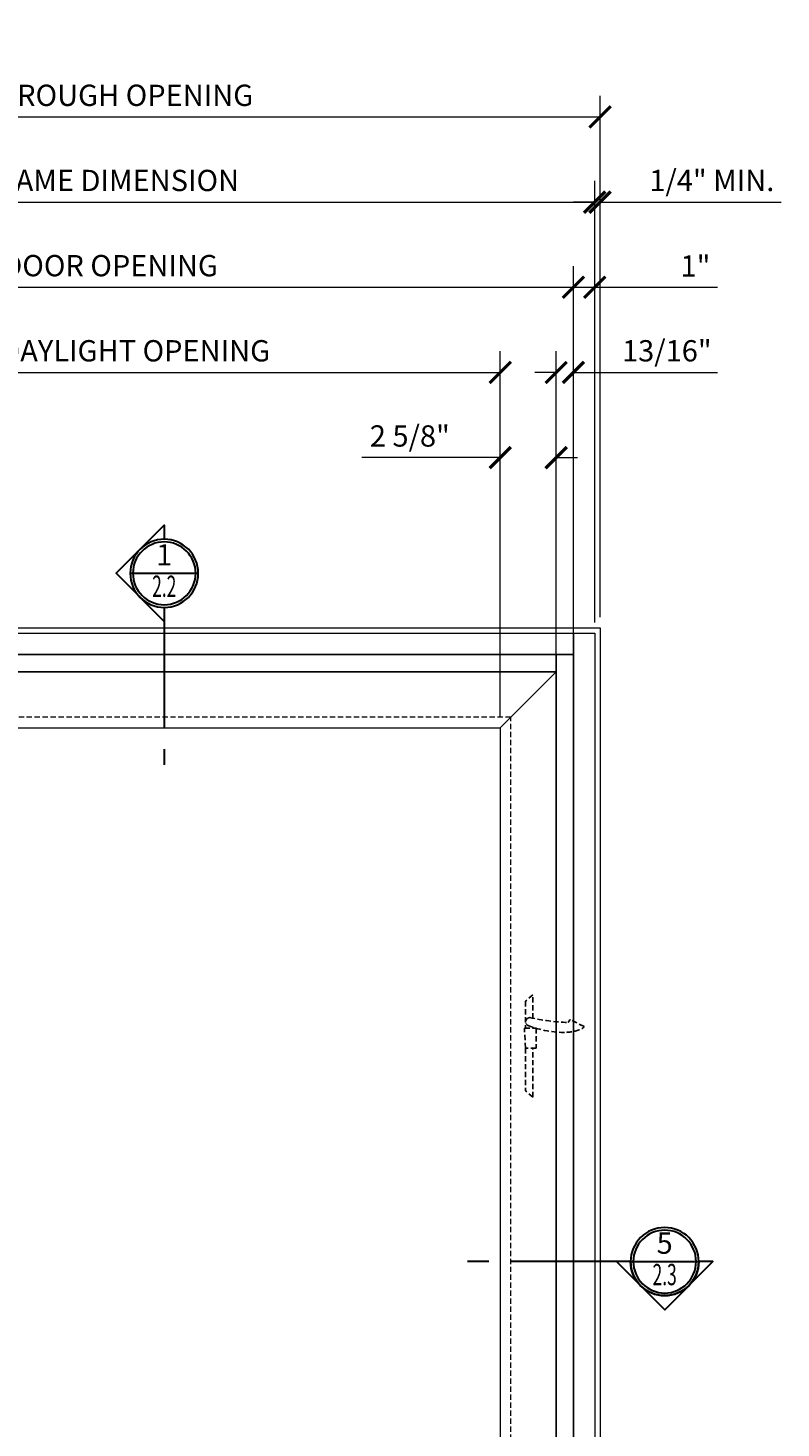
# Model space of a CAD drawing. Units: inches. Extents: x 0 to 977, y -356 to 628.
# Drawn here: x 570 to 605, y 264 to 329 of the extents above; entities that cross this region are included whole.
import ezdxf
from ezdxf.enums import TextEntityAlignment as Align

# ---------------------------------------------------------------- set-up
doc = ezdxf.new("R2010")
doc.units = ezdxf.units.IN
doc.header["$MEASUREMENT"] = 0
doc.set_wipeout_variables(frame=1)
doc.linetypes.add('HIDDEN', pattern=[0.375, 0.25, -0.125])
doc.linetypes.add('PHANTOM', pattern=[2.5, 1.25, -0.25, 0.25, -0.25, 0.25, -0.25])
doc.layers.get('Defpoints').update_dxf_attribs({"color": 250})
for name, color, linetype, lineweight in [('By Others', 15, 'Continuous', 5), ('Dimensions', 74, 'Continuous', 9), ('FRAME', 1, 'Continuous', 0), ('GLASS', 4, 'Continuous', 15), ('PANELS', 3, 'Continuous', 20), ('Symbols @ 8', 3, 'Continuous', 30)]:
    doc.layers.add(name, color=color, linetype=linetype, lineweight=lineweight)
doc.styles.add('Arial', font='arial.ttf')
doc.styles.get("Standard").update_dxf_attribs({"font": 'arial.ttf'})
doc.dimstyles.new('CRL$0', dxfattribs={"dimtxt": 0.125, "dimasz": 0.125, "dimexe": 0.125, "dimexo": 0.0625, "dimgap": 0.0625, "dimtad": 1, "dimdec": 4, "dimzin": 3, "dimdsep": 46, "dimlunit": 5, "dimtxsty": 'Standard', "dimblk": 'ARCHTICK', "dimcen": 0, "dimclrd": 256, "dimclre": 256, "dimclrt": 256, "dimadec": 8, "dimazin": 0, "dimtfac": 1, "dimtdec": 4, "dimtofl": 0, "dimtmove": 0, "dimatfit": 3, "dimfxl": 0.125, "dimtfill": 1, "dimfrac": 2, "dimtolj": 1, "dimtzin": 0, "dimlwd": -1, "dimlwe": -1, "dimarcsym": 0})

# ---------------------------------------------------------------- blocks, each defined once
blk = doc.blocks.new('_ArchTick')
at = {"color": 0, "linetype": 'ByBlock', "const_width": 0.15}
blk.add_lwpolyline([(-0.5, -0.5), (0.5, 0.5)], dxfattribs=at)
blk = doc.blocks.new('*D217')
at = {"layer": 'Defpoints', "color": 0, "transparency": 16777216}
for p in [(596.766, 325.291), (548.266, 301.291), (596.766, 301.291)]:
    blk.add_point(p, dxfattribs=at)
at = {"layer": 'Dimensions', "transparency": 16777216}
for p, q in [((548.266, 301.791), (548.266, 326.291)), ((596.766, 301.791), (596.766, 326.291)), ((548.266, 325.291), (596.766, 325.291))]:
    blk.add_line(p, q, dxfattribs=at)
at = {"layer": 'Dimensions', "transparency": 16777216, "rotation": 180}
blk.add_blockref('_ArchTick', (548.266, 325.291), dxfattribs=at)
at = {"layer": 'Dimensions', "transparency": 16777216}
blk.add_blockref('_ArchTick', (596.766, 325.291), dxfattribs=at)
at = {"layer": 'Dimensions', "transparency": 16777216, "insert": (572.516, 326.308), "char_height": 1, "attachment_point": 5, "bg_fill": 3, "box_fill_scale": 1.25, "bg_fill_color": 256, "bg_fill_true_color": 13158600, "bg_fill_transparency": 0}
blk.add_mtext('\\A1;48 1/2" ROUGH OPENING', dxfattribs=at)
blk = doc.blocks.new('*D218')
at = {"layer": 'Defpoints', "color": 0, "transparency": 16777216}
for p in [(596.516, 321.291), (548.516, 301.041), (596.516, 301.041)]:
    blk.add_point(p, dxfattribs=at)
at = {"layer": 'Dimensions', "transparency": 16777216}
for p, q in [((548.516, 301.541), (548.516, 322.291)), ((596.516, 301.541), (596.516, 322.291)), ((548.516, 321.291), (596.516, 321.291))]:
    blk.add_line(p, q, dxfattribs=at)
at = {"layer": 'Dimensions', "transparency": 16777216, "rotation": 180}
blk.add_blockref('_ArchTick', (548.516, 321.291), dxfattribs=at)
at = {"layer": 'Dimensions', "transparency": 16777216}
blk.add_blockref('_ArchTick', (596.516, 321.291), dxfattribs=at)
at = {"layer": 'Dimensions', "transparency": 16777216, "insert": (572.516, 322.308), "char_height": 1, "attachment_point": 5, "bg_fill": 3, "box_fill_scale": 1.25, "bg_fill_color": 256, "bg_fill_true_color": 13158600, "bg_fill_transparency": 0}
blk.add_mtext('\\A1;48" FRAME DIMENSION', dxfattribs=at)
blk = doc.blocks.new('*D219')
at = {"layer": 'Defpoints', "color": 0, "transparency": 16777216}
for p in [(595.516, 317.291), (549.516, 300.041), (595.516, 300.041)]:
    blk.add_point(p, dxfattribs=at)
at = {"layer": 'Dimensions', "transparency": 16777216}
for p, q in [((549.516, 300.541), (549.516, 318.291)), ((595.516, 300.541), (595.516, 318.291)), ((549.516, 317.291), (595.516, 317.291))]:
    blk.add_line(p, q, dxfattribs=at)
at = {"layer": 'Dimensions', "transparency": 16777216, "rotation": 180}
blk.add_blockref('_ArchTick', (549.516, 317.291), dxfattribs=at)
at = {"layer": 'Dimensions', "transparency": 16777216}
blk.add_blockref('_ArchTick', (595.516, 317.291), dxfattribs=at)
at = {"layer": 'Dimensions', "transparency": 16777216, "insert": (572.516, 318.308), "char_height": 1, "attachment_point": 5, "bg_fill": 3, "box_fill_scale": 1.25, "bg_fill_color": 256, "bg_fill_true_color": 13158600, "bg_fill_transparency": 0}
blk.add_mtext('\\A1;46" DOOR OPENING', dxfattribs=at)
blk = doc.blocks.new('*D220')
at = {"layer": 'Defpoints', "color": 0, "transparency": 16777216}
for p in [(592.078, 313.291), (552.954, 296.603), (592.078, 296.603)]:
    blk.add_point(p, dxfattribs=at)
at = {"layer": 'Dimensions', "transparency": 16777216}
for p, q in [((552.954, 297.103), (552.954, 314.291)), ((592.078, 297.103), (592.078, 314.291)), ((552.954, 313.291), (592.078, 313.291))]:
    blk.add_line(p, q, dxfattribs=at)
at = {"layer": 'Dimensions', "transparency": 16777216, "rotation": 180}
blk.add_blockref('_ArchTick', (552.954, 313.291), dxfattribs=at)
at = {"layer": 'Dimensions', "transparency": 16777216}
blk.add_blockref('_ArchTick', (592.078, 313.291), dxfattribs=at)
at = {"layer": 'Dimensions', "transparency": 16777216, "insert": (572.516, 314.309), "char_height": 1, "attachment_point": 5, "bg_fill": 3, "box_fill_scale": 1.25, "bg_fill_color": 256, "bg_fill_true_color": 13158600, "bg_fill_transparency": 0}
blk.add_mtext('\\A1;39 1/8" DAYLIGHT OPENING', dxfattribs=at)
blk = doc.blocks.new('*D213')
at = {"layer": 'Defpoints', "color": 0, "transparency": 16777216}
for p in [(596.516, 321.291), (596.766, 321.291), (596.766, 301.291)]:
    blk.add_point(p, dxfattribs=at)
at = {"layer": 'Dimensions', "transparency": 16777216}
for p, q in [((596.516, 321.791), (596.516, 322.291)), ((596.766, 301.791), (596.766, 322.291)), ((596.516, 321.291), (595.516, 321.291)), ((596.766, 321.291), (605.268, 321.291))]:
    blk.add_line(p, q, dxfattribs=at)
blk.add_blockref('_ArchTick', (596.516, 321.291), dxfattribs=at)
at = {"layer": 'Dimensions', "transparency": 16777216, "rotation": 180}
blk.add_blockref('_ArchTick', (596.766, 321.291), dxfattribs=at)
at = {"layer": 'Dimensions', "transparency": 16777216, "insert": (602.017, 322.308), "char_height": 1, "attachment_point": 5, "bg_fill": 3, "box_fill_scale": 1.25, "bg_fill_color": 256, "bg_fill_true_color": 13158600, "bg_fill_transparency": 0}
blk.add_mtext('\\A1;1/4" MIN.', dxfattribs=at)
blk = doc.blocks.new('*D295')
at = {"layer": 'Defpoints', "color": 0, "transparency": 16777216}
for p in [(592.078, 309.291), (594.704, 299.228), (592.078, 296.603)]:
    blk.add_point(p, dxfattribs=at)
at = {"layer": 'Dimensions', "transparency": 16777216}
for p, q in [((592.078, 297.103), (592.078, 310.291)), ((594.704, 299.728), (594.704, 310.291)), ((592.078, 309.291), (585.582, 309.291)), ((594.704, 309.291), (595.704, 309.291))]:
    blk.add_line(p, q, dxfattribs=at)
blk.add_blockref('_ArchTick', (592.078, 309.291), dxfattribs=at)
at = {"layer": 'Dimensions', "transparency": 16777216, "rotation": 180}
blk.add_blockref('_ArchTick', (594.704, 309.291), dxfattribs=at)
at = {"layer": 'Dimensions', "transparency": 16777216, "insert": (587.83, 310.308), "char_height": 1, "attachment_point": 5, "bg_fill": 3, "box_fill_scale": 1.25, "bg_fill_color": 256, "bg_fill_true_color": 13158600, "bg_fill_transparency": 0}
blk.add_mtext('\\A1;2 5/8"', dxfattribs=at)
blk = doc.blocks.new('*D296')
at = {"layer": 'Defpoints', "color": 0, "transparency": 16777216}
for p in [(595.516, 317.291), (596.516, 301.041), (595.516, 300.041)]:
    blk.add_point(p, dxfattribs=at)
at = {"layer": 'Dimensions', "transparency": 16777216}
for p, q in [((595.516, 300.541), (595.516, 318.291)), ((596.516, 301.541), (596.516, 318.291)), ((595.516, 317.291), (596.516, 317.291)), ((596.516, 317.291), (602.277, 317.291))]:
    blk.add_line(p, q, dxfattribs=at)
at = {"layer": 'Dimensions', "transparency": 16777216, "rotation": 180}
blk.add_blockref('_ArchTick', (595.516, 317.291), dxfattribs=at)
at = {"layer": 'Dimensions', "transparency": 16777216}
blk.add_blockref('_ArchTick', (596.516, 317.291), dxfattribs=at)
at = {"layer": 'Dimensions', "transparency": 16777216, "insert": (601.249, 318.293), "char_height": 1, "attachment_point": 5, "bg_fill": 3, "box_fill_scale": 1.25, "bg_fill_color": 256, "bg_fill_true_color": 13158600, "bg_fill_transparency": 0}
blk.add_mtext('\\A1;1"', dxfattribs=at)
blk = doc.blocks.new('CRL - ACTIVE TONGUE VERSION')
at = {"linetype": 'HIDDEN'}
for p, q in [((0.334, 1.239), (0, 0.94)), ((0, 0.94), (0, -0.331)), ((0.334, 0.129), (0.334, 1.239)), ((2.07, 0.068), (1.991, -0.064)), ((2.11, 0.063), (2.07, 0.068)), ((2.747, -0.246), (2.11, 0.063)), ((0.334, -0.331), (0.334, -0.297)), ((2.706, -0.321), (2.747, -0.246)), ((0, -1.264), (0, -3.277)), ((0.334, -3.576), (0.334, -1.264)), ((0.334, -3.576), (0, -3.277))]:
    blk.add_line(p, q, dxfattribs=at)
blk.add_lwpolyline([(-0.055, -0.331), (0.489, -0.331), (0.489, -1.264), (-0.008, -1.264)], close=True, dxfattribs=at)
for centre, radius, start, end in [((0.206, -0.033), 0.199, 93.97628, 244.19085), ((2.311, 9.628), 9.697, 257.3768, 268.10663), ((1.855, 4.372), 4.902, 249.26639, 270.74062), ((1.829, 1.398), 1.929, 272.64581, 297.02089)]:
    blk.add_arc(centre, radius, start, end, dxfattribs=at)
blk = doc.blocks.new('*U497')
at = {"layer": 'By Others'}
blk.add_lwpolyline([(0, 96.5), (48.5, 96.5), (48.5, 0), (0, 0)], close=True, dxfattribs=at)
at = {"layer": 'FRAME'}
for points in [[(1.25, 96.25), (47.25, 96.25), (47.25, 95.25), (1.25, 95.25)], [(47.25, 96.25), (48.25, 96.25), (48.25, 0.25), (47.25, 0.25)], [(2.062, 95.25), (46.438, 95.25), (46.438, 94.438), (2.062, 94.438)], [(46.438, 95.25), (47.25, 95.25), (47.25, 3.374), (46.438, 3.374)]]:
    blk.add_lwpolyline(points, close=True, dxfattribs=at)
at = {"layer": 'GLASS', "linetype": 'HIDDEN'}
blk.add_lwpolyline([(4.188, 5.5), (44.312, 5.5), (44.312, 92.312), (4.188, 92.312)], close=True, dxfattribs=at)
at = {"layer": 'PANELS'}
blk.add_lwpolyline([(2.062, 94.438), (46.438, 94.438), (46.438, 3.374), (2.062, 3.374)], close=True, dxfattribs=at)
for points in [[(46.438, 94.438), (2.062, 94.438), (4.688, 91.812), (43.812, 91.812), (46.438, 94.438)], [(43.812, 6), (46.438, 3.374), (46.438, 94.438), (43.812, 91.812), (43.812, 6)]]:
    blk.add_lwpolyline(points, dxfattribs=at)
blk.add_blockref('CRL - ACTIVE TONGUE VERSION', (45.004, 78.033))
blk = doc.blocks.new('*U451')
at = {"ltscale": 0.25, "transparency": 33554687}
for points in [[(0.2, 0), (0.1984, 0.0251), (0.1937, 0.0497), (0.186, 0.0736), (0.1753, 0.0964), (0.1618, 0.1176), (0.1458, 0.1369), (0.1275, 0.1541), (0.1072, 0.1689), (0.0852, 0.181), (0.0618, 0.1902), (0.0375, 0.1965), (0.0126, 0.1996), (-0.0126, 0.1996), (-0.0375, 0.1965), (-0.0618, 0.1902), (-0.0852, 0.181), (-0.1072, 0.1689), (-0.1275, 0.1541), (-0.1458, 0.1369), (-0.1618, 0.1176), (-0.1753, 0.0964), (-0.186, 0.0736), (-0.1937, 0.0497), (-0.1984, 0.0251), (-0.2, 0), (-0.2828, 0), (0, -0.2828), (0.2828, 0)], [(-1.2828, 0), (-1.2828, -0.2724), (-1.1283, 0)]]:
    blk.add_wipeout(points, dxfattribs=at)
at = {"linetype": 'PHANTOM', "ltscale": 0.5, "transparency": 33554687}
blk.add_line((-0.2828, 0), (-1.2828, 0), dxfattribs=at)
at = {"transparency": 33554687}
blk.add_line((-0.2, 0), (0.2, 0), dxfattribs=at)
for points in [[(-0.2, 0, 1), (0.2, 0, 1)], [(-0.1845, 0, 1), (0.1845, 0, 1)], [(-0.2, 0), (-0.2828, 0), (0, -0.2828), (0.2828, 0), (0.2, 0, -1)]]:
    blk.add_lwpolyline(points, format="xyb", close=True, dxfattribs=at)
at = {"transparency": 33554687, "style": 'Arial', "flags": 8}
blk.add_attdef('VIEWNUMBER', text='', height=0.125, dxfattribs=at).set_placement((0, 0.0922), align=Align.MIDDLE)
at = {"transparency": 33554687, "style": 'Arial', "width": 0.6, "flags": 8}
blk.add_attdef('SHEETNUMBER', text='', height=0.125, dxfattribs=at).set_placement((0, -0.0922), align=Align.MIDDLE)
blk = doc.blocks.new('*U447')
at = {"ltscale": 0.25, "transparency": 33554687}
for points in [[(0, 0.2), (0.0251, 0.1984), (0.0497, 0.1937), (0.0736, 0.186), (0.0964, 0.1753), (0.1176, 0.1618), (0.1369, 0.1458), (0.1541, 0.1275), (0.1689, 0.1072), (0.181, 0.0852), (0.1902, 0.0618), (0.1965, 0.0375), (0.1996, 0.0126), (0.1996, -0.0126), (0.1965, -0.0375), (0.1902, -0.0618), (0.181, -0.0852), (0.1689, -0.1072), (0.1541, -0.1275), (0.1369, -0.1458), (0.1176, -0.1618), (0.0964, -0.1753), (0.0736, -0.186), (0.0497, -0.1937), (0.0251, -0.1984), (0, -0.2), (0, -0.2828), (-0.2828, 0), (0, 0.2828)], [(0, -1.1254), (-0.2724, -1.1254), (0, -0.9708)]]:
    blk.add_wipeout(points, dxfattribs=at)
at = {"transparency": 33554687}
blk.add_line((-0.2, 0), (0.2, 0), dxfattribs=at)
at = {"linetype": 'PHANTOM', "ltscale": 0.5, "transparency": 33554687}
blk.add_line((0, -0.2828), (0, -1.1254), dxfattribs=at)
at = {"transparency": 33554687}
for points in [[(0, -0.2), (0, -0.2828), (-0.2828, 0), (0, 0.2828), (0, 0.2, 1)], [(-0.2, 0, 1), (0.2, 0, 1)], [(-0.1845, 0, 1), (0.1845, 0, 1)]]:
    blk.add_lwpolyline(points, format="xyb", close=True, dxfattribs=at)
at = {"transparency": 33554687, "style": 'Arial', "flags": 8}
blk.add_attdef('VIEWNUMBER', text='', height=0.125, dxfattribs=at).set_placement((0, 0.0922), align=Align.MIDDLE)
at = {"transparency": 33554687, "style": 'Arial', "width": 0.6, "flags": 8}
blk.add_attdef('SHEETNUMBER', text='', height=0.125, dxfattribs=at).set_placement((0, -0.0922), align=Align.MIDDLE)
blk = doc.blocks.new('*D466')
at = {"layer": 'Defpoints', "color": 0, "transparency": 16777216}
for p in [(595.516, 313.291), (595.516, 300.041), (594.704, 299.228)]:
    blk.add_point(p, dxfattribs=at)
at = {"layer": 'Dimensions', "transparency": 16777216}
for p, q in [((594.704, 299.728), (594.704, 314.291)), ((595.516, 300.541), (595.516, 314.291)), ((594.704, 313.291), (593.704, 313.291)), ((595.516, 313.291), (602.29, 313.291))]:
    blk.add_line(p, q, dxfattribs=at)
blk.add_blockref('_ArchTick', (594.704, 313.291), dxfattribs=at)
at = {"layer": 'Dimensions', "transparency": 16777216, "rotation": 180}
blk.add_blockref('_ArchTick', (595.516, 313.291), dxfattribs=at)
at = {"layer": 'Dimensions', "transparency": 16777216, "insert": (599.903, 314.308), "char_height": 1, "attachment_point": 5, "bg_fill": 3, "box_fill_scale": 1.25, "bg_fill_color": 256, "bg_fill_true_color": 13158600, "bg_fill_transparency": 0}
blk.add_mtext('\\A1;13/16"', dxfattribs=at)

msp = doc.modelspace()

# ---------------------------------------------------------------- dimensions: what is measured, and where the dimension line sits
at = {"layer": 'Dimensions', "transparency": 33554687}
dim = msp.add_linear_dim(base=(596.76621, 325.290908), p1=(548.26621, 301.290908), p2=(596.76621, 301.290908), text='<> ROUGH OPENING', dimstyle='CRL$0', override={"dimscale": 0, "dimpost": '"'}, dxfattribs=at)
dim.commit()
dim.dimension.update_dxf_attribs({"geometry": '*D217', "text_midpoint": (572.51621, 326.308302)})

# ---------------------------------------------------------------- next in the draw order: dimensions: what is measured, and where the dimension line sits
dim = msp.add_linear_dim(base=(596.51621, 321.290908), p1=(548.51621, 301.040908), p2=(596.51621, 301.040908), text='<> FRAME DIMENSION', dimstyle='CRL$0', override={"dimscale": 0, "dimpost": '"'}, dxfattribs=at)
dim.commit()
dim.dimension.update_dxf_attribs({"geometry": '*D218', "text_midpoint": (572.51621, 322.308302)})

# ---------------------------------------------------------------- next in the draw order: dimensions: what is measured, and where the dimension line sits
dim = msp.add_linear_dim(base=(595.51621, 317.290908), p1=(549.51621, 300.040908), p2=(595.51621, 300.040908), text='<> DOOR OPENING', dimstyle='CRL$0', override={"dimscale": 0, "dimpost": '"'}, dxfattribs=at)
dim.commit()
dim.dimension.update_dxf_attribs({"geometry": '*D219', "text_midpoint": (572.51621, 318.308302)})

# ---------------------------------------------------------------- next in the draw order: dimensions: what is measured, and where the dimension line sits
for base, p1, p2, text, picture, middle in [((596.76621, 321.290908), (596.51621, 321.290908), (596.76621, 301.290908), '<> MIN.', '*D213', (602.016892, 322.307961)), ((592.0782, 313.290908), (552.954219, 296.602898), (592.0782, 296.602898), '<> DAYLIGHT OPENING', '*D220', (572.51621, 314.308643))]:
    dim = msp.add_linear_dim(base=base, p1=p1, p2=p2, text=text, dimstyle='CRL$0', override={"dimscale": 0, "dimpost": '"'}, dxfattribs=at)
    dim.commit()
    dim.dimension.update_dxf_attribs({"geometry": picture, "text_midpoint": middle})

# ---------------------------------------------------------------- next in the draw order: dimensions: what is measured, and where the dimension line sits
dim = msp.add_linear_dim(base=(592.0782, 309.290908), p1=(594.70371, 299.228408), p2=(592.0782, 296.602898), angle=180, dimstyle='CRL$0', override={"dimscale": 0, "dimpost": '"'}, dxfattribs=at)
dim.commit()
dim.dimension.update_dxf_attribs({"geometry": '*D295', "text_midpoint": (587.829906, 309.290908), "dimtype": 160})

# ---------------------------------------------------------------- next in the draw order: dimensions: what is measured, and where the dimension line sits
dim = msp.add_linear_dim(base=(595.51621, 317.290908), p1=(596.51621, 301.040908), p2=(595.51621, 300.040908), angle=180, dimstyle='CRL$0', override={"dimscale": 0, "dimpost": '"'}, dxfattribs=at)
dim.commit()
dim.dimension.update_dxf_attribs({"geometry": '*D296', "text_midpoint": (601.249493, 317.290908), "dimtype": 160})

# ---------------------------------------------------------------- next in the draw order: block references
msp.add_blockref('*U497', (548.26621, 204.790908))

# ---------------------------------------------------------------- next in the draw order: block references
at = {"layer": 'Symbols @ 8', "transparency": 33554687}
ref = msp.add_blockref('*U447', (576.292464, 303.857285), dxfattribs=dict(at, xscale=8, yscale=8, zscale=8))
ref.add_attrib('VIEWNUMBER', '1', dxfattribs={"layer": '0', "height": 1, "style": 'Arial'}).set_placement((576.292464, 304.59515), align=Align.MIDDLE)
ref.add_attrib('SHEETNUMBER', '2.2', dxfattribs={"layer": '0', "height": 1, "style": 'Arial', "width": 0.6}).set_placement((576.292464, 303.119419), align=Align.MIDDLE)
ref = msp.add_blockref('*U451', (599.802816, 271.529431), dxfattribs=dict(at, xscale=8, yscale=8, zscale=8))
ref.add_attrib('VIEWNUMBER', '5', dxfattribs={"layer": '0', "height": 1, "style": 'Arial'}).set_placement((599.802816, 272.267296), align=Align.MIDDLE)
ref.add_attrib('SHEETNUMBER', '2.3', dxfattribs={"layer": '0', "height": 1, "style": 'Arial', "width": 0.6}).set_placement((599.802816, 270.791565), align=Align.MIDDLE)

# ---------------------------------------------------------------- next in the draw order: dimensions: what is measured, and where the dimension line sits
at = {"layer": 'Dimensions', "transparency": 33554687}
dim = msp.add_linear_dim(base=(595.51621, 313.290908), p1=(594.70371, 299.228408), p2=(595.51621, 300.040908), angle=180, dimstyle='CRL$0', override={"dimscale": 0, "dimpost": '"'}, dxfattribs=at)
dim.commit()
dim.dimension.update_dxf_attribs({"geometry": '*D466', "text_midpoint": (599.903317, 314.308302)})

doc.saveas('drawing.dxf')
